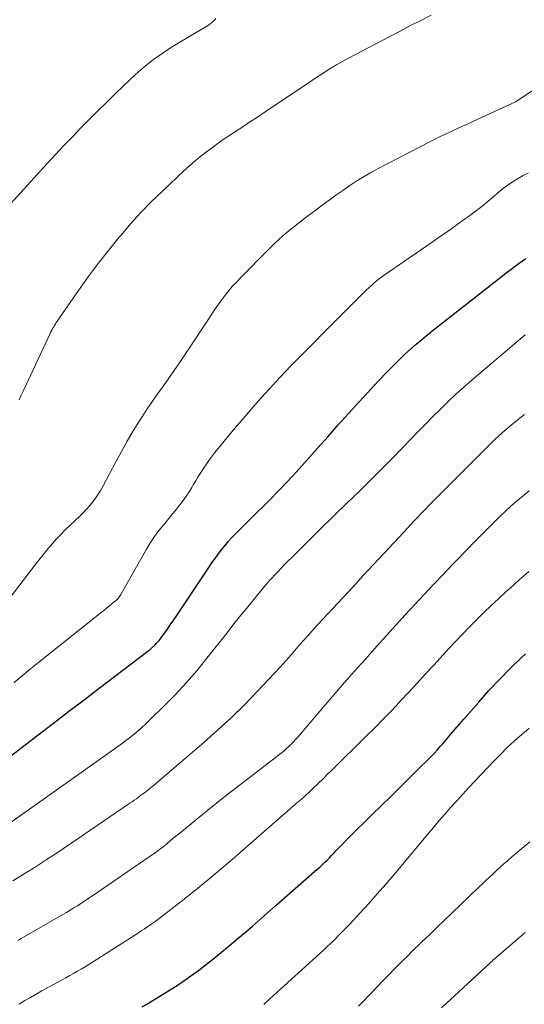
# Model space of a CAD drawing. Units: feet. Extents: x 2060000 to 2063931, y 550000 to 555000.
# Drawn here: x 2060669 to 2060734, y 551310 to 551437 of the extents above; entities that cross this region are included whole.
import ezdxf

# ---------------------------------------------------------------- set-up
doc = ezdxf.new("R2010")
doc.units = ezdxf.units.FT
doc.header["$LTSCALE"] = 100
doc.header["$MEASUREMENT"] = 0
doc.layers.add('CONTOUR INDEX', color=32, linetype='Continuous', lineweight=25)
doc.layers.add('CONTOUR INTERMEDIATE', color=40, linetype='Continuous', lineweight=15)

msp = doc.modelspace()

# ---------------------------------------------------------------- linework, layer by layer
at = {"layer": 'CONTOUR INDEX', "flags": 128}
for points, elevation in [([(2060665.86, 551341.07), (2060671.15, 551345.09), (2060673.12, 551346.59), (2060675.09, 551348.1), (2060677.07, 551349.6), (2060679.04, 551351.11), (2060685.13, 551355.76), (2060685.35, 551355.94), (2060685.58, 551356.12), (2060685.79, 551356.31), (2060686, 551356.5), (2060686.05, 551356.54), (2060686.23, 551356.72), (2060686.41, 551356.9), (2060686.58, 551357.09), (2060686.75, 551357.28), (2060686.91, 551357.48), (2060687.06, 551357.68), (2060687.21, 551357.89), (2060687.36, 551358.09), (2060687.82, 551358.74), (2060688.19, 551359.27), (2060688.56, 551359.81), (2060688.93, 551360.34), (2060689.29, 551360.88), (2060693.17, 551366.69), (2060693.56, 551367.26), (2060693.95, 551367.82), (2060694.36, 551368.38), (2060694.77, 551368.94), (2060695.2, 551369.48), (2060695.64, 551370.01), (2060696.11, 551370.52), (2060696.58, 551371.02), (2060697.1, 551371.53), (2060697.85, 551372.27), (2060698.6, 551373.02), (2060699.34, 551373.76), (2060700.09, 551374.51), (2060700.95, 551375.36), (2060702.12, 551376.54), (2060703.27, 551377.74), (2060704.4, 551378.96), (2060705.52, 551380.19), (2060707.19, 551382.09), (2060708.51, 551383.57), (2060709.83, 551385.05), (2060711.16, 551386.52), (2060712.49, 551387.98), (2060713.61, 551389.21), (2060714.39, 551390.06), (2060715.18, 551390.9), (2060715.97, 551391.73), (2060716.77, 551392.56), (2060717.02, 551392.81), (2060717.71, 551393.5), (2060718.41, 551394.17), (2060719.13, 551394.82), (2060719.86, 551395.46), (2060720.61, 551396.08), (2060721.36, 551396.7), (2060722.11, 551397.31), (2060722.87, 551397.91), (2060730.61, 551403.99), (2060731.44, 551404.63), (2060732.28, 551405.27), (2060733.13, 551405.9), (2060733.98, 551406.53)], 880), ([(2060684.55, 551310.02), (2060685.23, 551310.43), (2060685.92, 551310.84), (2060688.32, 551312.32), (2060689.08, 551312.8), (2060689.82, 551313.29), (2060690.55, 551313.8), (2060691.28, 551314.32), (2060691.99, 551314.85), (2060692.7, 551315.4), (2060693.4, 551315.95), (2060694.09, 551316.51), (2060695.56, 551317.72), (2060696.35, 551318.38), (2060697.15, 551319.05), (2060697.94, 551319.72), (2060698.72, 551320.4), (2060699.51, 551321.07), (2060700.29, 551321.75), (2060701.07, 551322.44), (2060701.85, 551323.12), (2060707.13, 551327.76), (2060707.45, 551328.05), (2060707.76, 551328.34), (2060708.07, 551328.64), (2060708.38, 551328.94), (2060708.68, 551329.24), (2060708.98, 551329.55), (2060709.28, 551329.86), (2060709.57, 551330.17), (2060709.74, 551330.35), (2060710.12, 551330.75), (2060710.5, 551331.15), (2060710.89, 551331.54), (2060711.28, 551331.93), (2060714.22, 551334.84), (2060715.36, 551335.96), (2060716.5, 551337.08), (2060717.64, 551338.2), (2060718.78, 551339.32), (2060720.27, 551340.78), (2060720.66, 551341.17), (2060721.06, 551341.56), (2060721.45, 551341.95), (2060721.83, 551342.35), (2060722.22, 551342.75), (2060722.6, 551343.16), (2060722.96, 551343.58), (2060723.33, 551344), (2060723.73, 551344.47), (2060724.29, 551345.13), (2060724.86, 551345.79), (2060725.42, 551346.45), (2060725.99, 551347.1), (2060727.93, 551349.33), (2060729.24, 551350.8), (2060730.59, 551352.25), (2060731.98, 551353.65), (2060733.39, 551355.02), (2060733.95, 551355.55)], 900)]:
    msp.add_lwpolyline(points, dxfattribs=dict(at, elevation=elevation))
at = {"layer": 'CONTOUR INTERMEDIATE', "flags": 128}
for points, elevation in [([(2060668.7, 551388.27), (2060668.98, 551388.87), (2060669.27, 551389.48), (2060672.71, 551396.85), (2060672.81, 551397.05), (2060672.91, 551397.26), (2060673.02, 551397.47), (2060673.14, 551397.67), (2060673.16, 551397.71), (2060673.27, 551397.89), (2060673.38, 551398.07), (2060673.49, 551398.24), (2060673.6, 551398.41), (2060676.36, 551402.38), (2060677.61, 551404.13), (2060678.89, 551405.85), (2060680.22, 551407.55), (2060681.57, 551409.22), (2060681.84, 551409.53), (2060683.11, 551411.01), (2060684.41, 551412.45), (2060685.77, 551413.84), (2060687.17, 551415.2), (2060689.97, 551417.84), (2060690.67, 551418.47), (2060691.38, 551419.09), (2060692.11, 551419.69), (2060692.85, 551420.27), (2060693.61, 551420.83), (2060694.37, 551421.38), (2060695.15, 551421.92), (2060695.93, 551422.44), (2060696.38, 551422.74), (2060697.4, 551423.41), (2060698.41, 551424.08), (2060699.42, 551424.75), (2060700.42, 551425.43), (2060705.21, 551428.65), (2060705.94, 551429.13), (2060706.67, 551429.62), (2060707.4, 551430.09), (2060708.13, 551430.57), (2060708.87, 551431.03), (2060709.62, 551431.48), (2060710.38, 551431.91), (2060711.14, 551432.33), (2060716.46, 551435.13), (2060717.79, 551435.83), (2060719.13, 551436.53), (2060720.48, 551437.21), (2060721.82, 551437.89)], 868), ([(2060666.39, 551412.22), (2060672.33, 551418.74), (2060673.4, 551419.9), (2060674.48, 551421.06), (2060675.57, 551422.21), (2060676.68, 551423.35), (2060677.79, 551424.48), (2060678.91, 551425.6), (2060680.04, 551426.71), (2060681.17, 551427.82), (2060682.94, 551429.52), (2060683.68, 551430.21), (2060684.44, 551430.89), (2060685.22, 551431.53), (2060686.03, 551432.15), (2060686.85, 551432.74), (2060687.68, 551433.32), (2060688.54, 551433.87), (2060689.4, 551434.4), (2060692.67, 551436.33), (2060692.89, 551436.46), (2060693.11, 551436.61), (2060693.32, 551436.76), (2060693.52, 551436.92), (2060693.56, 551436.95), (2060693.74, 551437.11), (2060693.91, 551437.27), (2060694.07, 551437.44)], 864), ([(2060664.87, 551359.33), (2060670.9, 551367.18), (2060671.41, 551367.83), (2060671.93, 551368.48), (2060672.46, 551369.12), (2060672.99, 551369.75), (2060673.54, 551370.37), (2060674.11, 551370.98), (2060674.69, 551371.57), (2060675.29, 551372.15), (2060676.53, 551373.31), (2060676.97, 551373.74), (2060677.39, 551374.18), (2060677.8, 551374.65), (2060678.19, 551375.12), (2060678.55, 551375.62), (2060678.9, 551376.12), (2060679.22, 551376.65), (2060679.52, 551377.18), (2060681.15, 551380.3), (2060681.88, 551381.64), (2060682.63, 551382.97), (2060683.41, 551384.28), (2060684.22, 551385.57), (2060684.56, 551386.11), (2060685.22, 551387.12), (2060685.9, 551388.12), (2060686.59, 551389.11), (2060687.3, 551390.09), (2060688, 551391.07), (2060688.7, 551392.06), (2060689.38, 551393.06), (2060690.05, 551394.07), (2060693.27, 551398.96), (2060693.72, 551399.64), (2060694.18, 551400.31), (2060694.66, 551400.96), (2060695.14, 551401.62), (2060695.64, 551402.25), (2060696.16, 551402.88), (2060696.7, 551403.48), (2060697.26, 551404.07), (2060700.74, 551407.6), (2060701.48, 551408.33), (2060702.25, 551409.05), (2060703.04, 551409.73), (2060703.85, 551410.39), (2060704.67, 551411.03), (2060705.5, 551411.67), (2060706.34, 551412.3), (2060707.17, 551412.93), (2060707.77, 551413.38), (2060708.65, 551414.02), (2060709.53, 551414.66), (2060710.42, 551415.29), (2060711.32, 551415.91), (2060712.23, 551416.52), (2060713.15, 551417.09), (2060714.1, 551417.64), (2060715.05, 551418.16), (2060721.53, 551421.51), (2060722.24, 551421.87), (2060722.95, 551422.22), (2060723.66, 551422.56), (2060724.38, 551422.89), (2060725.11, 551423.22), (2060725.83, 551423.55), (2060726.55, 551423.88), (2060727.27, 551424.21), (2060732.57, 551426.65), (2060732.65, 551426.69), (2060742.1, 551432.92)], 872), ([(2060668.06, 551351.85), (2060669.12, 551352.72), (2060670.19, 551353.59), (2060671.26, 551354.45), (2060679.27, 551360.85), (2060679.63, 551361.14), (2060679.98, 551361.42), (2060680.34, 551361.72), (2060680.69, 551362.01), (2060681.17, 551362.42), (2060681.28, 551362.51), (2060681.38, 551362.61), (2060681.47, 551362.71), (2060681.56, 551362.82), (2060681.64, 551362.94), (2060681.73, 551363.05), (2060681.8, 551363.17), (2060681.87, 551363.29), (2060685.11, 551369.05), (2060685.53, 551369.75), (2060685.97, 551370.43), (2060686.45, 551371.09), (2060686.95, 551371.73), (2060687.48, 551372.36), (2060688, 551372.99), (2060688.52, 551373.62), (2060689.04, 551374.24), (2060689.09, 551374.31), (2060689.6, 551374.95), (2060690.08, 551375.61), (2060690.53, 551376.29), (2060690.95, 551376.99), (2060691.15, 551377.32), (2060691.46, 551377.86), (2060691.79, 551378.4), (2060692.12, 551378.93), (2060692.46, 551379.45), (2060692.81, 551379.97), (2060693.17, 551380.48), (2060693.55, 551380.98), (2060693.94, 551381.48), (2060694.96, 551382.75), (2060695.88, 551383.87), (2060696.8, 551384.98), (2060697.74, 551386.07), (2060698.69, 551387.17), (2060699.51, 551388.1), (2060700.89, 551389.64), (2060702.29, 551391.16), (2060703.72, 551392.66), (2060705.16, 551394.14), (2060709.49, 551398.49), (2060710.19, 551399.2), (2060710.9, 551399.91), (2060711.61, 551400.62), (2060712.32, 551401.33), (2060713.17, 551402.17), (2060713.46, 551402.45), (2060713.75, 551402.73), (2060714.05, 551403), (2060714.35, 551403.27), (2060714.66, 551403.54), (2060714.97, 551403.79), (2060715.29, 551404.03), (2060715.62, 551404.27), (2060721.95, 551408.63), (2060723.02, 551409.38), (2060724.1, 551410.13), (2060725.16, 551410.89), (2060726.23, 551411.65), (2060726.63, 551411.94), (2060727.48, 551412.58), (2060728.32, 551413.22), (2060729.14, 551413.9), (2060729.96, 551414.58), (2060730.35, 551414.93), (2060730.97, 551415.44), (2060731.6, 551415.92), (2060732.26, 551416.38), (2060732.94, 551416.8), (2060733.64, 551417.19), (2060734.35, 551417.55)], 876), ([(2060665.99, 551332.69), (2060681.13, 551343.37), (2060681.43, 551343.58), (2060681.72, 551343.8), (2060682.01, 551344.02), (2060682.3, 551344.24), (2060683.1, 551344.86), (2060683.77, 551345.4), (2060684.43, 551345.96), (2060685.08, 551346.55), (2060685.7, 551347.15), (2060687.41, 551348.83), (2060688.85, 551350.3), (2060690.25, 551351.81), (2060691.6, 551353.37), (2060692.91, 551354.97), (2060695.5, 551358.26), (2060696.39, 551359.39), (2060697.29, 551360.52), (2060698.2, 551361.65), (2060699.11, 551362.78), (2060700.03, 551363.89), (2060700.98, 551364.98), (2060701.96, 551366.04), (2060702.96, 551367.08), (2060704.24, 551368.36), (2060705.9, 551370.02), (2060707.56, 551371.67), (2060709.24, 551373.32), (2060710.93, 551374.95), (2060712.46, 551376.43), (2060713.9, 551377.84), (2060715.33, 551379.26), (2060716.75, 551380.69), (2060718.15, 551382.14), (2060719.13, 551383.16), (2060720.09, 551384.16), (2060721.06, 551385.15), (2060722.03, 551386.13), (2060723.01, 551387.1), (2060724, 551388.07), (2060725, 551389.01), (2060726.03, 551389.94), (2060727.07, 551390.85), (2060733.91, 551396.68)], 884), ([(2060667.91, 551326.28), (2060669.34, 551327.16), (2060670.77, 551328.05), (2060672.18, 551328.97), (2060673.59, 551329.9), (2060682.98, 551336.28), (2060683.26, 551336.47), (2060683.54, 551336.67), (2060683.82, 551336.86), (2060684.09, 551337.06), (2060684.18, 551337.13), (2060684.41, 551337.3), (2060684.64, 551337.47), (2060684.87, 551337.64), (2060685.09, 551337.81), (2060685.32, 551337.99), (2060685.54, 551338.17), (2060685.76, 551338.35), (2060685.98, 551338.53), (2060692.51, 551344.11), (2060694.29, 551345.68), (2060696.05, 551347.3), (2060697.74, 551348.97), (2060699.4, 551350.69), (2060701.62, 551353.05), (2060702.35, 551353.83), (2060703.06, 551354.62), (2060703.76, 551355.42), (2060704.46, 551356.23), (2060704.59, 551356.39), (2060705.21, 551357.12), (2060705.85, 551357.84), (2060706.49, 551358.56), (2060707.15, 551359.27), (2060711.73, 551364.2), (2060713.05, 551365.63), (2060714.38, 551367.06), (2060715.71, 551368.48), (2060717.03, 551369.91), (2060719.29, 551372.33), (2060719.49, 551372.55), (2060719.69, 551372.76), (2060719.89, 551372.97), (2060720.09, 551373.18), (2060720.29, 551373.4), (2060720.49, 551373.61), (2060720.69, 551373.82), (2060720.9, 551374.03), (2060721.63, 551374.78), (2060722.2, 551375.37), (2060722.78, 551375.95), (2060723.35, 551376.53), (2060723.93, 551377.11), (2060729.17, 551382.36), (2060730.06, 551383.21), (2060730.96, 551384.05), (2060731.89, 551384.86), (2060732.84, 551385.64), (2060733.81, 551386.39)], 888), ([(2060668.56, 551318.6), (2060668.96, 551318.83), (2060674.34, 551321.94), (2060674.81, 551322.21), (2060675.28, 551322.49), (2060675.74, 551322.78), (2060676.21, 551323.07), (2060676.67, 551323.36), (2060677.13, 551323.66), (2060677.58, 551323.96), (2060678.03, 551324.27), (2060686.14, 551329.84), (2060686.37, 551329.99), (2060686.59, 551330.15), (2060686.81, 551330.32), (2060687.03, 551330.48), (2060687.25, 551330.65), (2060687.47, 551330.82), (2060687.68, 551330.99), (2060687.89, 551331.17), (2060688.18, 551331.42), (2060688.53, 551331.72), (2060688.89, 551332.02), (2060689.25, 551332.31), (2060689.61, 551332.61), (2060691.65, 551334.27), (2060693.03, 551335.39), (2060694.42, 551336.5), (2060695.82, 551337.6), (2060697.23, 551338.69), (2060702.48, 551342.74), (2060702.67, 551342.89), (2060702.86, 551343.04), (2060703.04, 551343.2), (2060703.22, 551343.37), (2060703.47, 551343.61), (2060703.77, 551343.9), (2060704.06, 551344.19), (2060704.34, 551344.5), (2060704.61, 551344.81), (2060707.99, 551348.76), (2060709.29, 551350.28), (2060710.6, 551351.79), (2060711.92, 551353.29), (2060713.24, 551354.78), (2060714.84, 551356.56), (2060716.04, 551357.9), (2060717.24, 551359.23), (2060718.45, 551360.55), (2060719.67, 551361.87), (2060720.89, 551363.18), (2060722.12, 551364.48), (2060723.36, 551365.78), (2060724.59, 551367.08), (2060725.12, 551367.63), (2060726.31, 551368.87), (2060727.52, 551370.1), (2060728.73, 551371.32), (2060729.95, 551372.54), (2060730.55, 551373.14), (2060731.48, 551374.03), (2060732.44, 551374.91), (2060733.43, 551375.75), (2060734.43, 551376.57)], 892), ([(2060668.72, 551310.39), (2060669.45, 551310.83), (2060670.18, 551311.25), (2060670.91, 551311.67), (2060671.65, 551312.08), (2060674.25, 551313.5), (2060674.74, 551313.77), (2060675.24, 551314.05), (2060675.73, 551314.33), (2060676.23, 551314.61), (2060676.71, 551314.9), (2060677.2, 551315.19), (2060677.68, 551315.49), (2060678.16, 551315.79), (2060684.07, 551319.58), (2060684.44, 551319.81), (2060684.8, 551320.05), (2060685.16, 551320.29), (2060685.52, 551320.53), (2060685.87, 551320.78), (2060686.23, 551321.03), (2060686.57, 551321.29), (2060686.92, 551321.55), (2060689.59, 551323.63), (2060691.25, 551324.95), (2060692.9, 551326.28), (2060694.52, 551327.65), (2060696.14, 551329.03), (2060703.04, 551335.06), (2060703.23, 551335.22), (2060703.43, 551335.39), (2060703.62, 551335.56), (2060703.82, 551335.73), (2060704.02, 551335.89), (2060704.22, 551336.06), (2060704.42, 551336.23), (2060704.61, 551336.4), (2060704.83, 551336.59), (2060705.14, 551336.85), (2060705.44, 551337.12), (2060705.74, 551337.39), (2060706.03, 551337.67), (2060706.64, 551338.25), (2060707.23, 551338.82), (2060707.83, 551339.39), (2060708.42, 551339.97), (2060709.01, 551340.54), (2060713.44, 551344.92), (2060714.53, 551346.01), (2060715.61, 551347.1), (2060716.67, 551348.21), (2060717.72, 551349.33), (2060717.82, 551349.43), (2060718.91, 551350.6), (2060720, 551351.78), (2060721.09, 551352.96), (2060722.18, 551354.14), (2060724.04, 551356.17), (2060724.93, 551357.13), (2060725.83, 551358.08), (2060726.74, 551359.01), (2060727.65, 551359.94), (2060728.58, 551360.86), (2060729.52, 551361.76), (2060730.48, 551362.65), (2060731.44, 551363.53), (2060731.94, 551363.98), (2060733.16, 551365.07), (2060734.4, 551366.15)], 896), ([(2060700.22, 551310.35), (2060700.36, 551310.47), (2060700.5, 551310.58), (2060700.63, 551310.7), (2060700.77, 551310.81), (2060700.9, 551310.93), (2060701.03, 551311.05), (2060707.92, 551317.32), (2060708.01, 551317.41), (2060708.1, 551317.49), (2060708.19, 551317.58), (2060708.29, 551317.66), (2060708.38, 551317.75), (2060708.46, 551317.84), (2060708.55, 551317.92), (2060708.64, 551318.01), (2060709.41, 551318.76), (2060709.88, 551319.23), (2060710.34, 551319.7), (2060710.8, 551320.18), (2060711.26, 551320.66), (2060712.63, 551322.12), (2060713.75, 551323.35), (2060714.86, 551324.59), (2060715.95, 551325.84), (2060717.03, 551327.11), (2060721.37, 551332.3), (2060722.1, 551333.17), (2060722.84, 551334.04), (2060723.59, 551334.9), (2060724.34, 551335.76), (2060725.1, 551336.61), (2060725.86, 551337.46), (2060726.64, 551338.3), (2060727.42, 551339.13), (2060729.84, 551341.68), (2060730.72, 551342.57), (2060731.61, 551343.45), (2060732.53, 551344.31), (2060733.47, 551345.14), (2060734.43, 551345.94)], 904), ([(2060712.43, 551310.11), (2060713.09, 551310.77), (2060713.74, 551311.44), (2060714.03, 551311.75), (2060714.8, 551312.56), (2060715.57, 551313.37), (2060716.34, 551314.17), (2060717.12, 551314.96), (2060717.91, 551315.75), (2060718.7, 551316.54), (2060719.49, 551317.32), (2060720.29, 551318.1), (2060720.61, 551318.4), (2060721.57, 551319.33), (2060722.53, 551320.25), (2060723.49, 551321.18), (2060724.46, 551322.1), (2060727.94, 551325.46), (2060728.4, 551325.89), (2060728.85, 551326.33), (2060729.31, 551326.76), (2060729.77, 551327.19), (2060730.23, 551327.61), (2060730.7, 551328.03), (2060731.17, 551328.45), (2060731.64, 551328.87), (2060732.21, 551329.36), (2060732.97, 551330.01), (2060733.74, 551330.66), (2060734.52, 551331.29)], 908), ([(2060723.15, 551309.88), (2060729.3, 551315.6), (2060729.45, 551315.74), (2060729.61, 551315.89), (2060729.76, 551316.03), (2060729.92, 551316.17), (2060730.08, 551316.31), (2060730.23, 551316.45), (2060730.39, 551316.59), (2060730.55, 551316.73), (2060733.24, 551319.02), (2060733.9, 551319.6)], 912)]:
    msp.add_lwpolyline(points, dxfattribs=dict(at, elevation=elevation))

doc.saveas('drawing.dxf')
